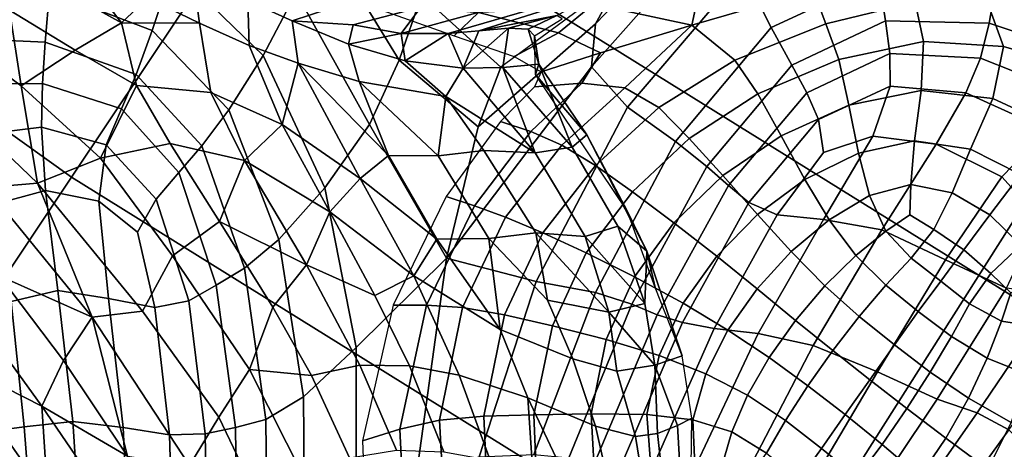
# Model space of a CAD drawing. Units: inches. Extents: x -0.1 to 54.4, y 0 to 54.6.
# Drawn here: x 16.3 to 17.5, y 10.5 to 11 of the extents above; entities that cross this region are included whole.
import ezdxf

# ---------------------------------------------------------------- set-up
doc = ezdxf.new("R2010")
doc.units = ezdxf.units.IN
doc.header["$MEASUREMENT"] = 0

msp = doc.modelspace()

# ---------------------------------------------------------------- linework, layer by layer
for points in [[(13.6892, 9.9197, 1.3381), (14.7934, 9.0632, 1.3381), (17.1912, 12.3634, 1.3381), (16.2895, 13.0629, 1.3381)], [(14.7934, 9.0632, 1.3381), (15.9492, 8.2777, 1.3381), (18.135, 11.722, 1.3381), (17.1912, 12.3634, 1.3381)], [(15.2921, 11.5665, 1.526), (16.357, 10.8034, 1.526), (16.6283, 11.2094, 1.6233), (15.5893, 11.9539, 1.6233)], [(15.9492, 8.2777, 1.3381), (17.152, 7.5664, 1.3381), (19.1172, 11.1411, 1.3381), (18.135, 11.722, 1.3381)], [(16.6283, 11.2094, 1.6233), (17.7136, 10.5345, 1.8452), (18.0175, 11.0608, 1.9584), (16.9659, 11.7147, 1.7935)], [(15.0312, 11.2265, 1.4958), (16.1189, 10.4471, 1.465), (16.357, 10.8034, 1.526), (15.2921, 11.5665, 1.526)], [(16.357, 10.8034, 1.526), (17.4695, 10.1116, 1.7426), (17.7136, 10.5345, 1.8452), (16.6283, 11.2094, 1.6233)], [(17.0328, 11.0471, 1.577), (17.003, 10.9925, 2.1405), (17.1782, 11.1742, 2.1631), (17.2104, 11.2108, 1.5851)], [(16.6627, 11.108, 2.1154), (16.7609, 10.9478, 2.1128), (16.7886, 11.0277, 1.5288), (16.6851, 11.1844, 1.4829)], [(17.003, 10.9925, 2.1405), (16.998, 10.9395, 2.6663), (17.1638, 11.1266, 2.7027), (17.1782, 11.1742, 2.1631)], [(16.6341, 11.0311, 2.6283), (16.504, 11.1446, 2.6356), (16.4818, 11.0614, 2.8988), (16.5934, 10.9534, 2.8918)], [(17.152, 7.5664, 1.3381), (18.3971, 6.932, 1.3381), (20.134, 10.6231, 1.3381), (19.1172, 11.1411, 1.3381)], [(16.4818, 11.0614, 2.8988), (16.3369, 11.1219, 2.9036), (16.3298, 11.0327, 3.0036), (16.4566, 10.9841, 3.0028)], [(17.1638, 11.1266, 2.7027), (16.998, 10.9395, 2.6663), (17.0426, 10.8898, 2.9229), (17.185, 11.057, 2.9594)], [(17.3429, 11.1304, 2.9737), (17.185, 11.057, 2.9594), (17.2194, 10.9879, 3.0464), (17.3523, 11.0497, 3.0596)], [(16.6341, 11.0311, 2.6283), (16.7242, 10.8684, 2.6218), (16.7609, 10.9478, 2.1128), (16.6627, 11.108, 2.1154)], [(16.3422, 11.0927, 2.5979), (16.31, 11.054, 2.6427), (16.4186, 10.9936, 2.6452)], [(16.4512, 11.0246, 2.5936), (16.3422, 11.0927, 2.5979), (16.4186, 10.9936, 2.6452)], [(16.4512, 11.0246, 2.5936), (16.5146, 10.9932, 2.575), (16.5063, 11.0557, 2.6177), (16.4596, 11.091, 2.6513)], [(17.1375, 11.0638, 2.5489), (17.1217, 10.9908, 2.48), (17.2715, 11.0344, 2.5235), (17.262, 11.0848, 2.5395)], [(16.5934, 10.9534, 2.8918), (16.4818, 11.0614, 2.8988), (16.4566, 10.9841, 3.0028), (16.551, 10.8865, 2.9976)], [(17.0003, 11.0168, 2.4273), (17.1217, 10.9908, 2.48), (17.1375, 11.0638, 2.5489), (17.0193, 11.0647, 2.55)], [(17.2868, 10.9925, 2.5386), (17.3969, 11.0191, 2.541), (17.3819, 11.0653, 2.5227), (17.2715, 11.0344, 2.5235)], [(16.2807, 11.0095, 2.6796), (16.3613, 10.9599, 2.6958), (16.4186, 10.9936, 2.6452), (16.31, 11.054, 2.6427)], [(16.5742, 11.0208, 2.5662), (16.5063, 11.0557, 2.6177), (16.5146, 10.9932, 2.575), (16.5759, 10.9658, 2.5431)], [(16.5742, 11.0208, 2.5662), (16.629, 10.9964, 2.5089), (16.6969, 11.0185, 2.5926), (16.6358, 11.0474, 2.6681)], [(16.7151, 11.018, 1.7461), (16.8287, 10.9779, 1.774), (16.8586, 11.0066, 2.1287), (16.7396, 11.0461, 2.1297)], [(16.8863, 10.9392, 1.5625), (16.8583, 10.8657, 2.1187), (17.003, 10.9925, 2.1405), (17.0328, 11.0471, 1.577)], [(17.185, 11.057, 2.9594), (17.0426, 10.8898, 2.9229), (17.1017, 10.8476, 3.0151), (17.2194, 10.9879, 3.0464)], [(17.3605, 10.9962, 3.0885), (17.3523, 11.0497, 3.0596), (17.2194, 10.9879, 3.0464), (17.2448, 10.9417, 3.077)], [(17.4884, 10.9933, 3.0943), (17.498, 11.0503, 3.0655), (17.3523, 11.0497, 3.0596), (17.3605, 10.9962, 3.0885)], [(17.6296, 10.9463, 3.1065), (17.6546, 11.0073, 3.0749), (17.498, 11.0503, 3.0655), (17.4884, 10.9933, 3.0943)], [(16.3246, 10.97, 3.04), (16.3298, 11.0327, 3.0036), (16.1707, 11.0458, 3.0081), (16.1788, 10.9764, 3.0436)], [(16.8586, 11.0066, 2.1287), (16.9575, 10.9813, 2.1294), (17.0003, 11.0168, 2.4273), (16.8851, 11.0404, 2.4262)], [(17.1747, 10.9478, 2.5435), (17.2868, 10.9925, 2.5386), (17.2715, 11.0344, 2.5235), (17.1217, 10.9908, 2.48)], [(16.4367, 10.9302, 3.0413), (16.4566, 10.9841, 3.0028), (16.3298, 11.0327, 3.0036), (16.3246, 10.97, 3.04)], [(16.4512, 11.0246, 2.5936), (16.4186, 10.9936, 2.6452), (16.5146, 10.9932, 2.575)], [(16.5934, 10.9534, 2.8918), (16.6692, 10.7902, 2.8793), (16.7242, 10.8684, 2.6218), (16.6341, 11.0311, 2.6283)], [(16.7609, 10.9478, 2.1128), (16.8583, 10.8657, 2.1187), (16.8863, 10.9392, 1.5625), (16.7886, 11.0277, 1.5288)], [(17.0041, 11.03, 2.1614), (16.9222, 11.0097, 2.294), (16.8213, 10.9804, 2.2438), (16.8591, 10.984, 2.1229)], [(17.0041, 11.03, 2.1614), (16.8591, 10.984, 2.1229), (16.9551, 11.0026, 1.8773)], [(17.4075, 10.9709, 2.5632), (17.5058, 10.9647, 2.5866), (17.4846, 11.0236, 2.5636), (17.3969, 11.0191, 2.541)], [(17.5058, 10.9647, 2.5866), (17.625, 10.93, 2.6194), (17.5437, 11.0192, 2.5889), (17.4846, 11.0236, 2.5636)], [(16.629, 10.9964, 2.5089), (16.5742, 11.0208, 2.5662), (16.5759, 10.9658, 2.5431), (16.6363, 10.9439, 2.4973)], [(16.7041, 10.9912, 2.4723), (16.7878, 11.013, 2.5524), (16.6969, 11.0185, 2.5926), (16.629, 10.9964, 2.5089)], [(16.7632, 10.9807, 2.3732), (16.7878, 11.013, 2.5524), (16.7041, 10.9912, 2.4723)], [(16.7878, 11.013, 2.5524), (16.7632, 10.9807, 2.3732), (16.8565, 11.006, 2.4376)], [(16.7632, 10.9807, 2.3732), (16.8213, 10.9804, 2.2438), (16.9222, 11.0097, 2.294), (16.8565, 11.006, 2.4376)], [(16.9575, 10.9813, 2.1294), (17.009, 10.9567, 2.1297), (17.1217, 10.9908, 2.48), (17.0003, 11.0168, 2.4273)], [(17.303, 10.9486, 2.5594), (17.4075, 10.9709, 2.5632), (17.3969, 11.0191, 2.541), (17.2868, 10.9925, 2.5386)], [(16.2807, 11.0095, 2.6796), (16.1932, 10.9908, 2.6628), (16.2947, 10.9162, 2.7075)], [(16.3613, 10.9599, 2.6958), (16.2807, 11.0095, 2.6796), (16.2947, 10.9162, 2.7075)], [(16.8287, 10.9779, 1.774), (16.9026, 10.9521, 1.7913), (16.9575, 10.9813, 2.1294), (16.8586, 11.0066, 2.1287)], [(16.8591, 10.984, 2.1229), (16.8957, 10.9873, 1.961), (16.9551, 11.0026, 1.8773)], [(16.8957, 10.9873, 1.961), (16.92, 10.986, 1.832), (16.9551, 11.0026, 1.8773)], [(16.92, 10.986, 1.832), (16.9279, 10.9778, 1.7295), (16.9618, 10.9988, 1.7324), (16.9551, 11.0026, 1.8773)], [(16.1313, 10.9721, 2.6041), (16.3151, 10.7961, 2.6875), (16.2947, 10.9162, 2.7075), (16.1932, 10.9908, 2.6628)], [(16.4186, 10.9936, 2.6452), (16.3613, 10.9599, 2.6958), (16.4371, 10.9165, 2.6982)], [(16.4371, 10.9165, 2.6982), (16.5288, 10.9078, 2.6515), (16.5146, 10.9932, 2.575), (16.4186, 10.9936, 2.6452)], [(16.6168, 10.8682, 2.6136), (16.5759, 10.9658, 2.5431), (16.5146, 10.9932, 2.575), (16.5288, 10.9078, 2.6515)], [(16.6984, 10.9673, 2.416), (16.629, 10.9964, 2.5089), (16.6363, 10.9439, 2.4973), (16.7118, 10.9215, 2.415)], [(16.629, 10.9964, 2.5089), (16.6984, 10.9673, 2.416), (16.7041, 10.9912, 2.4723)], [(16.7632, 10.9807, 2.3732), (16.7041, 10.9912, 2.4723), (16.6984, 10.9673, 2.416)], [(16.8583, 10.8657, 2.1187), (16.8192, 10.7034, 2.7017), (16.998, 10.9395, 2.6663), (17.003, 10.9925, 2.1405)], [(16.8957, 10.9873, 1.961), (16.8591, 10.984, 2.1229), (16.8399, 10.9378, 2.1124)], [(16.8957, 10.9873, 1.961), (16.8399, 10.9378, 2.1124), (16.8888, 10.9385, 1.9455)], [(16.92, 10.986, 1.832), (16.8957, 10.9873, 1.961), (16.8888, 10.9385, 1.9455), (16.9332, 10.9427, 1.7592)], [(16.9279, 10.9778, 1.7295), (16.92, 10.986, 1.832), (16.9332, 10.9427, 1.7592)], [(17.1217, 10.9908, 2.48), (17.009, 10.9567, 2.1297), (16.9862, 10.9192, 2.1278), (17.0392, 10.9138, 2.4235)], [(17.0809, 10.8892, 2.5428), (17.1747, 10.9478, 2.5435), (17.1217, 10.9908, 2.48), (17.0392, 10.9138, 2.4235)], [(17.2194, 10.9879, 3.0464), (17.1017, 10.8476, 3.0151), (17.14, 10.8168, 3.0474), (17.2448, 10.9417, 3.077)], [(17.2032, 10.906, 2.5634), (17.303, 10.9486, 2.5594), (17.2868, 10.9925, 2.5386), (17.1747, 10.9478, 2.5435)], [(17.3658, 10.9561, 3.0795), (17.3605, 10.9962, 3.0885), (17.2448, 10.9417, 3.077), (17.2635, 10.9075, 3.0733)], [(17.4776, 10.95, 3.082), (17.4884, 10.9933, 3.0943), (17.3605, 10.9962, 3.0885), (17.3658, 10.9561, 3.0795)], [(17.6023, 10.9008, 3.0986), (17.6296, 10.9463, 3.1065), (17.4884, 10.9933, 3.0943), (17.4776, 10.95, 3.082)], [(16.3213, 10.9191, 3.0314), (16.3246, 10.97, 3.04), (16.1788, 10.9764, 3.0436), (16.1942, 10.9177, 3.0374)], [(16.5177, 10.8422, 3.0371), (16.551, 10.8865, 2.9976), (16.4566, 10.9841, 3.0028), (16.4367, 10.9302, 3.0413)], [(16.7632, 10.9807, 2.3732), (16.6984, 10.9673, 2.416), (16.7684, 10.947, 2.2892)], [(16.7684, 10.947, 2.2892), (16.8213, 10.9804, 2.2438), (16.7632, 10.9807, 2.3732)], [(16.7684, 10.947, 2.2892), (16.8399, 10.9378, 2.1124), (16.8213, 10.9804, 2.2438)], [(16.8591, 10.984, 2.1229), (16.8213, 10.9804, 2.2438), (16.8399, 10.9378, 2.1124)], [(16.9026, 10.9521, 1.7913), (16.9359, 10.9335, 1.8), (17.009, 10.9567, 2.1297), (16.9575, 10.9813, 2.1294)], [(16.9288, 10.9302, 1.7361), (16.9279, 10.9778, 1.7295), (16.9332, 10.9427, 1.7592)], [(16.2519, 10.7905, 2.6237), (16.3151, 10.7961, 2.6875), (16.1313, 10.9721, 2.6041)], [(16.4188, 10.8875, 3.0362), (16.4367, 10.9302, 3.0413), (16.3246, 10.97, 3.04), (16.3213, 10.9191, 3.0314)], [(16.6363, 10.9439, 2.4973), (16.5759, 10.9658, 2.5431), (16.6168, 10.8682, 2.6136)], [(16.7118, 10.9215, 2.415), (16.8183, 10.9029, 2.2336), (16.7684, 10.947, 2.2892), (16.6984, 10.9673, 2.416)], [(17.4075, 10.9709, 2.5632), (17.303, 10.9486, 2.5594), (17.3154, 10.8924, 2.5605), (17.4045, 10.9105, 2.562)], [(17.5058, 10.9647, 2.5866), (17.4075, 10.9709, 2.5632), (17.4045, 10.9105, 2.562), (17.4928, 10.9005, 2.5768)], [(17.625, 10.93, 2.6194), (17.5058, 10.9647, 2.5866), (17.4928, 10.9005, 2.5768), (17.5715, 10.864, 2.588)], [(16.2947, 10.9162, 2.7075), (16.3929, 10.8268, 2.7391), (16.4371, 10.9165, 2.6982), (16.3613, 10.9599, 2.6958)], [(16.551, 10.8865, 2.9976), (16.6124, 10.7266, 2.9796), (16.6692, 10.7902, 2.8793), (16.5934, 10.9534, 2.8918)], [(17.009, 10.9567, 2.1297), (16.9359, 10.9335, 1.8), (16.9276, 10.915, 1.8008), (16.9862, 10.9192, 2.1278)], [(17.2777, 10.8744, 3.0575), (17.3662, 10.9156, 3.0516), (17.3658, 10.9561, 3.0795), (17.2635, 10.9075, 3.0733)], [(17.3662, 10.9156, 3.0516), (17.4596, 10.9074, 3.0466), (17.4776, 10.95, 3.082), (17.3658, 10.9561, 3.0795)], [(17.5602, 10.8618, 3.0732), (17.6023, 10.9008, 3.0986), (17.4776, 10.95, 3.082), (17.4596, 10.9074, 3.0466)], [(16.6363, 10.9439, 2.4973), (16.6168, 10.8682, 2.6136), (16.7129, 10.802, 2.5723)], [(16.7476, 10.8302, 2.4866), (16.7118, 10.9215, 2.415), (16.6363, 10.9439, 2.4973)], [(16.7476, 10.8302, 2.4866), (16.6363, 10.9439, 2.4973), (16.7129, 10.802, 2.5723)], [(16.7242, 10.8684, 2.6218), (16.8192, 10.7034, 2.7017), (16.8583, 10.8657, 2.1187), (16.7609, 10.9478, 2.1128)], [(16.8399, 10.9378, 2.1124), (16.7684, 10.947, 2.2892), (16.8183, 10.9029, 2.2336)], [(16.8399, 10.9378, 2.1124), (16.8183, 10.9029, 2.2336), (16.9286, 10.8333, 2.0704)], [(16.998, 10.9395, 2.6663), (16.8192, 10.7034, 2.7017), (16.9296, 10.6749, 2.8735), (17.0426, 10.8898, 2.9229)], [(16.8888, 10.9385, 1.9455), (16.8399, 10.9378, 2.1124), (16.9286, 10.8333, 2.0704)], [(16.9741, 10.8406, 1.9097), (16.9332, 10.9427, 1.7592), (16.8888, 10.9385, 1.9455)], [(16.9286, 10.8333, 2.0704), (16.9741, 10.8406, 1.9097), (16.8888, 10.9385, 1.9455)], [(16.9332, 10.9427, 1.7592), (16.9923, 10.8555, 1.7708), (16.9288, 10.9302, 1.7361)], [(16.9332, 10.9427, 1.7592), (16.9741, 10.8406, 1.9097), (16.9923, 10.8555, 1.7708)], [(17.1186, 10.8512, 2.564), (17.2032, 10.906, 2.5634), (17.1747, 10.9478, 2.5435), (17.0809, 10.8892, 2.5428)], [(17.2448, 10.9417, 3.077), (17.14, 10.8168, 3.0474), (17.167, 10.793, 3.0451), (17.2635, 10.9075, 3.0733)], [(17.303, 10.9486, 2.5594), (17.2032, 10.906, 2.5634), (17.2319, 10.8546, 2.5643), (17.3154, 10.8924, 2.5605)], [(16.4892, 10.8092, 3.0364), (16.5177, 10.8422, 3.0371), (16.4367, 10.9302, 3.0413), (16.4188, 10.8875, 3.0362)], [(16.9923, 10.8555, 1.7708), (17.0421, 10.7619, 1.7807), (16.9288, 10.9302, 1.7361)], [(16.2257, 10.8536, 3.0109), (16.3199, 10.8652, 2.9964), (16.3213, 10.9191, 3.0314), (16.1942, 10.9177, 3.0374)], [(16.3151, 10.7961, 2.6875), (16.3929, 10.8268, 2.7391), (16.2947, 10.9162, 2.7075)], [(16.3997, 10.8435, 3.0091), (16.4188, 10.8875, 3.0362), (16.3213, 10.9191, 3.0314), (16.3199, 10.8652, 2.9964)], [(16.3929, 10.8268, 2.7391), (16.4784, 10.845, 2.7279), (16.4371, 10.9165, 2.6982)], [(16.5288, 10.9078, 2.6515), (16.4371, 10.9165, 2.6982), (16.4784, 10.845, 2.7279), (16.5704, 10.8242, 2.6949)], [(16.809, 10.8299, 2.3784), (16.8183, 10.9029, 2.2336), (16.7118, 10.9215, 2.415)], [(16.809, 10.8299, 2.3784), (16.7118, 10.9215, 2.415), (16.7476, 10.8302, 2.4866)], [(16.9862, 10.9192, 2.1278), (16.9276, 10.915, 1.8008), (16.8859, 10.8719, 1.7976), (16.9231, 10.8596, 2.126)], [(17.0392, 10.9138, 2.4235), (16.9862, 10.9192, 2.1278), (16.9231, 10.8596, 2.126), (16.9616, 10.8429, 2.4209)], [(17.0028, 10.8179, 2.5412), (17.0809, 10.8892, 2.5428), (17.0392, 10.9138, 2.4235), (16.9616, 10.8429, 2.4209)], [(17.2839, 10.8337, 3.0299), (17.3447, 10.8542, 3.0144), (17.3662, 10.9156, 3.0516), (17.2777, 10.8744, 3.0575)], [(17.3447, 10.8542, 3.0144), (17.4229, 10.8441, 3.003), (17.4596, 10.9074, 3.0466), (17.3662, 10.9156, 3.0516)], [(16.6168, 10.8682, 2.6136), (16.5288, 10.9078, 2.6515), (16.5704, 10.8242, 2.6949)], [(16.809, 10.8299, 2.3784), (16.8654, 10.8364, 2.242), (16.8183, 10.9029, 2.2336)], [(16.8183, 10.9029, 2.2336), (16.8654, 10.8364, 2.242), (16.9286, 10.8333, 2.0704)], [(17.2032, 10.906, 2.5634), (17.1186, 10.8512, 2.564), (17.16, 10.8056, 2.5655), (17.2319, 10.8546, 2.5643)], [(17.2635, 10.9075, 3.0733), (17.167, 10.793, 3.0451), (17.1919, 10.772, 3.0333), (17.2777, 10.8744, 3.0575)], [(17.4045, 10.9105, 2.562), (17.3154, 10.8924, 2.5605), (17.327, 10.8332, 2.553), (17.3964, 10.8482, 2.5514)], [(17.4928, 10.9005, 2.5768), (17.4045, 10.9105, 2.562), (17.3964, 10.8482, 2.5514), (17.4653, 10.8381, 2.556)], [(17.5039, 10.8039, 3.0401), (17.5602, 10.8618, 3.0732), (17.4596, 10.9074, 3.0466), (17.4229, 10.8441, 3.003)], [(17.5715, 10.864, 2.588), (17.4928, 10.9005, 2.5768), (17.4653, 10.8381, 2.556), (17.5269, 10.8066, 2.5602)], [(17.0426, 10.8898, 2.9229), (16.9296, 10.6749, 2.8735), (17.0029, 10.6612, 2.97), (17.1017, 10.8476, 3.0151)], [(17.0484, 10.7855, 2.5638), (17.1186, 10.8512, 2.564), (17.0809, 10.8892, 2.5428), (17.0028, 10.8179, 2.5412)], [(17.3154, 10.8924, 2.5605), (17.2319, 10.8546, 2.5643), (17.2611, 10.8005, 2.5566), (17.327, 10.8332, 2.553)], [(16.4615, 10.7762, 3.0212), (16.4892, 10.8092, 3.0364), (16.4188, 10.8875, 3.0362), (16.3997, 10.8435, 3.0091)], [(16.5701, 10.6911, 3.0168), (16.6124, 10.7266, 2.9796), (16.551, 10.8865, 2.9976), (16.5177, 10.8422, 3.0371)], [(16.2597, 10.7692, 2.9755), (16.3247, 10.7872, 2.9521), (16.3199, 10.8652, 2.9964), (16.2257, 10.8536, 3.0109)], [(16.3907, 10.7738, 2.9725), (16.3997, 10.8435, 3.0091), (16.3199, 10.8652, 2.9964), (16.3247, 10.7872, 2.9521)], [(16.6755, 10.7609, 2.6553), (16.6168, 10.8682, 2.6136), (16.5704, 10.8242, 2.6949)], [(16.6168, 10.8682, 2.6136), (16.6755, 10.7609, 2.6553), (16.7129, 10.802, 2.5723)], [(16.6692, 10.7902, 2.8793), (16.7079, 10.5936, 2.8552), (16.8192, 10.7034, 2.7017), (16.7242, 10.8684, 2.6218)], [(16.8859, 10.8719, 1.7976), (16.819, 10.7796, 1.7931), (16.8536, 10.7682, 2.1268), (16.9231, 10.8596, 2.126)], [(17.2777, 10.8744, 3.0575), (17.1919, 10.772, 3.0333), (17.2269, 10.757, 3.0111), (17.2839, 10.8337, 3.0299)], [(16.9231, 10.8596, 2.126), (16.8536, 10.7682, 2.1268), (16.8921, 10.7542, 2.4225), (16.9616, 10.8429, 2.4209)], [(16.9741, 10.8406, 1.9097), (17.0305, 10.7429, 1.923), (17.0661, 10.712, 1.8226), (16.9923, 10.8555, 1.7708)], [(17.0661, 10.712, 1.8226), (17.0421, 10.7619, 1.7807), (16.9923, 10.8555, 1.7708)], [(17.2319, 10.8546, 2.5643), (17.16, 10.8056, 2.5655), (17.2026, 10.7574, 2.5579), (17.2611, 10.8005, 2.5566)], [(17.2269, 10.757, 3.0111), (17.2842, 10.7514, 2.9775), (17.3447, 10.8542, 3.0144), (17.2839, 10.8337, 3.0299)], [(17.2842, 10.7514, 2.9775), (17.3559, 10.7385, 2.9659), (17.4229, 10.8441, 3.003), (17.3447, 10.8542, 3.0144)], [(17.5498, 10.7528, 3.0714), (17.6153, 10.7788, 3.0986), (17.5602, 10.8618, 3.0732), (17.5039, 10.8039, 3.0401)], [(16.4382, 10.7358, 2.9933), (16.4615, 10.7762, 3.0212), (16.3997, 10.8435, 3.0091), (16.3907, 10.7738, 2.9725)], [(16.3929, 10.8268, 2.7391), (16.4815, 10.7064, 2.7652), (16.5394, 10.7486, 2.7543), (16.4784, 10.845, 2.7279)], [(16.5704, 10.8242, 2.6949), (16.4784, 10.845, 2.7279), (16.5394, 10.7486, 2.7543)], [(16.5355, 10.6703, 3.0166), (16.5701, 10.6911, 3.0168), (16.5177, 10.8422, 3.0371), (16.4892, 10.8092, 3.0364)], [(16.8921, 10.7542, 2.4225), (16.9382, 10.7348, 2.5432), (17.0028, 10.8179, 2.5412), (16.9616, 10.8429, 2.4209)], [(17.0305, 10.7429, 1.923), (16.9741, 10.8406, 1.9097), (16.9286, 10.8333, 2.0704), (16.9904, 10.7301, 2.0885)], [(17.1017, 10.8476, 3.0151), (17.0029, 10.6612, 2.97), (17.0479, 10.6467, 3.0035), (17.14, 10.8168, 3.0474)], [(17.1186, 10.8512, 2.564), (17.0484, 10.7855, 2.5638), (17.0997, 10.7471, 2.5658), (17.16, 10.8056, 2.5655)], [(17.3964, 10.8482, 2.5514), (17.327, 10.8332, 2.553), (17.3407, 10.7807, 2.5478), (17.3918, 10.7942, 2.5455)], [(17.3559, 10.7385, 2.9659), (17.4343, 10.7017, 3.0094), (17.5039, 10.8039, 3.0401), (17.4229, 10.8441, 3.003)], [(17.4653, 10.8381, 2.556), (17.3964, 10.8482, 2.5514), (17.3918, 10.7942, 2.5455), (17.4427, 10.7841, 2.546)], [(16.8072, 10.7268, 2.5128), (16.7476, 10.8302, 2.4866), (16.7129, 10.802, 2.5723)], [(16.8714, 10.728, 2.3956), (16.809, 10.8299, 2.3784), (16.7476, 10.8302, 2.4866), (16.8072, 10.7268, 2.5128)], [(16.8654, 10.8364, 2.242), (16.809, 10.8299, 2.3784), (16.8714, 10.728, 2.3956), (16.9293, 10.7349, 2.2508)], [(16.9286, 10.8333, 2.0704), (16.8654, 10.8364, 2.242), (16.9293, 10.7349, 2.2508), (16.9904, 10.7301, 2.0885)], [(17.327, 10.8332, 2.553), (17.2611, 10.8005, 2.5566), (17.291, 10.7508, 2.5506), (17.3407, 10.7807, 2.5478)], [(17.5269, 10.8066, 2.5602), (17.4653, 10.8381, 2.556), (17.4427, 10.7841, 2.546), (17.4892, 10.757, 2.5471)], [(16.3151, 10.7961, 2.6875), (16.4443, 10.6384, 2.7252), (16.4815, 10.7064, 2.7652), (16.3929, 10.8268, 2.7391)], [(16.5394, 10.7486, 2.7543), (16.6466, 10.6953, 2.7236), (16.5704, 10.8242, 2.6949)], [(16.6755, 10.7609, 2.6553), (16.5704, 10.8242, 2.6949), (16.6466, 10.6953, 2.7236)], [(16.9382, 10.7348, 2.5432), (16.9913, 10.7102, 2.5658), (17.0484, 10.7855, 2.5638), (17.0028, 10.8179, 2.5412)], [(17.14, 10.8168, 3.0474), (17.0479, 10.6467, 3.0035), (17.079, 10.6337, 3.0009), (17.167, 10.793, 3.0451)], [(16.1189, 10.4471, 1.465), (17.2552, 9.7404, 1.6182), (17.4695, 10.1116, 1.7426), (16.357, 10.8034, 1.526)], [(16.5014, 10.6511, 3.0047), (16.5355, 10.6703, 3.0166), (16.4892, 10.8092, 3.0364), (16.4615, 10.7762, 3.0212)], [(17.16, 10.8056, 2.5655), (17.0997, 10.7471, 2.5658), (17.1524, 10.706, 2.5583), (17.2026, 10.7574, 2.5579)], [(17.4343, 10.7017, 3.0094), (17.5095, 10.6665, 3.0652), (17.5498, 10.7528, 3.0714), (17.5039, 10.8039, 3.0401)], [(17.5745, 10.7573, 2.5573), (17.5269, 10.8066, 2.5602), (17.4892, 10.757, 2.5471), (17.5273, 10.7196, 2.5466)], [(16.2519, 10.7905, 2.6237), (16.3823, 10.6307, 2.6688), (16.3151, 10.7961, 2.6875)], [(16.3823, 10.6307, 2.6688), (16.4443, 10.6384, 2.7252), (16.3151, 10.7961, 2.6875)], [(16.7788, 10.6817, 2.5965), (16.7129, 10.802, 2.5723), (16.6755, 10.7609, 2.6553)], [(16.8072, 10.7268, 2.5128), (16.7129, 10.802, 2.5723), (16.7788, 10.6817, 2.5965)], [(17.167, 10.793, 3.0451), (17.079, 10.6337, 3.0009), (17.1102, 10.6241, 2.9891), (17.1919, 10.772, 3.0333)], [(17.2611, 10.8005, 2.5566), (17.2026, 10.7574, 2.5579), (17.2443, 10.7116, 2.552), (17.291, 10.7508, 2.5506)], [(17.3918, 10.7942, 2.5455), (17.3407, 10.7807, 2.5478), (17.361, 10.7368, 2.5445), (17.3906, 10.7569, 2.5439)], [(17.4427, 10.7841, 2.546), (17.3918, 10.7942, 2.5455), (17.3906, 10.7569, 2.5439), (17.42, 10.7391, 2.5429)], [(16.2679, 10.6817, 2.6353), (16.3823, 10.6307, 2.6688), (16.2519, 10.7905, 2.6237)], [(16.2597, 10.7692, 2.9755), (16.2825, 10.6501, 2.9427), (16.3402, 10.6638, 2.9153), (16.3247, 10.7872, 2.9521)], [(16.3907, 10.7738, 2.9725), (16.3247, 10.7872, 2.9521), (16.3402, 10.6638, 2.9153), (16.4027, 10.654, 2.9385)], [(16.6124, 10.7266, 2.9796), (16.6429, 10.5327, 2.9485), (16.7079, 10.5936, 2.8552), (16.6692, 10.7902, 2.8793)], [(16.819, 10.7796, 1.7931), (16.7534, 10.6458, 1.7886), (16.7944, 10.6458, 2.1284), (16.8536, 10.7682, 2.1268)], [(17.0484, 10.7855, 2.5638), (16.9913, 10.7102, 2.5658), (17.0509, 10.6807, 2.5672), (17.0997, 10.7471, 2.5658)], [(17.3407, 10.7807, 2.5478), (17.291, 10.7508, 2.5506), (17.3237, 10.7068, 2.5465), (17.361, 10.7368, 2.5445)], [(17.4892, 10.757, 2.5471), (17.4427, 10.7841, 2.546), (17.42, 10.7391, 2.5429), (17.4569, 10.7138, 2.543)], [(16.4382, 10.7358, 2.9933), (16.3907, 10.7738, 2.9725), (16.4027, 10.654, 2.9385), (16.4598, 10.6426, 2.9793)], [(16.4598, 10.6426, 2.9793), (16.5014, 10.6511, 3.0047), (16.4615, 10.7762, 3.0212), (16.4382, 10.7358, 2.9933)], [(16.8536, 10.7682, 2.1268), (16.7944, 10.6458, 2.1284), (16.839, 10.6428, 2.4251), (16.8921, 10.7542, 2.4225)], [(17.1919, 10.772, 3.0333), (17.1102, 10.6241, 2.9891), (17.1491, 10.6168, 2.9673), (17.2269, 10.757, 3.0111)], [(16.6755, 10.7609, 2.6553), (16.6466, 10.6953, 2.7236), (16.7311, 10.6576, 2.6677)], [(16.6755, 10.7609, 2.6553), (16.7311, 10.6576, 2.6677), (16.7788, 10.6817, 2.5965)], [(17.0661, 10.712, 1.8226), (17.0765, 10.6672, 1.7969), (17.0421, 10.7619, 1.7807)], [(17.1491, 10.6168, 2.9673), (17.2034, 10.6107, 2.9349), (17.2842, 10.7514, 2.9775), (17.2269, 10.757, 3.0111)], [(17.2026, 10.7574, 2.5579), (17.1524, 10.706, 2.5583), (17.2021, 10.6656, 2.5526), (17.2443, 10.7116, 2.552)], [(17.3906, 10.7569, 2.5439), (17.361, 10.7368, 2.5445), (17.3921, 10.7035, 2.5428), (17.42, 10.7391, 2.5429)], [(17.5273, 10.7196, 2.5466), (17.4892, 10.757, 2.5471), (17.4569, 10.7138, 2.543), (17.4903, 10.6845, 2.543)], [(16.4815, 10.7064, 2.7652), (16.5764, 10.5662, 2.7755), (16.6051, 10.643, 2.7655), (16.5394, 10.7486, 2.7543)], [(16.6051, 10.643, 2.7655), (16.6466, 10.6953, 2.7236), (16.5394, 10.7486, 2.7543)], [(16.839, 10.6428, 2.4251), (16.8909, 10.6338, 2.5459), (16.9382, 10.7348, 2.5432), (16.8921, 10.7542, 2.4225)], [(16.9904, 10.7301, 2.0885), (17.0636, 10.6477, 1.9677), (17.0305, 10.7429, 1.923)], [(17.0636, 10.6477, 1.9677), (17.0661, 10.712, 1.8226), (17.0305, 10.7429, 1.923)], [(17.0997, 10.7471, 2.5658), (17.0509, 10.6807, 2.5672), (17.1111, 10.6482, 2.5591), (17.1524, 10.706, 2.5583)], [(17.2034, 10.6107, 2.9349), (17.2711, 10.596, 2.9248), (17.3559, 10.7385, 2.9659), (17.2842, 10.7514, 2.9775)], [(17.291, 10.7508, 2.5506), (17.2443, 10.7116, 2.552), (17.2858, 10.6693, 2.5477), (17.3237, 10.7068, 2.5465)], [(16.9438, 10.6518, 2.3228), (16.9293, 10.7349, 2.2508), (16.8714, 10.728, 2.3956)], [(16.8909, 10.6338, 2.5459), (16.95, 10.6202, 2.5681), (16.9913, 10.7102, 2.5658), (16.9382, 10.7348, 2.5432)], [(17.0192, 10.637, 2.1401), (16.9904, 10.7301, 2.0885), (16.9293, 10.7349, 2.2508)], [(17.0192, 10.637, 2.1401), (16.9293, 10.7349, 2.2508), (16.9438, 10.6518, 2.3228)], [(17.2711, 10.596, 2.9248), (17.3506, 10.5634, 2.97), (17.4343, 10.7017, 3.0094), (17.3559, 10.7385, 2.9659)], [(17.361, 10.7368, 2.5445), (17.3237, 10.7068, 2.5465), (17.3609, 10.6701, 2.5442), (17.3921, 10.7035, 2.5428)], [(17.42, 10.7391, 2.5429), (17.3921, 10.7035, 2.5428), (17.4285, 10.6754, 2.5423), (17.4569, 10.7138, 2.543)], [(16.5964, 10.5048, 2.9823), (16.6429, 10.5327, 2.9485), (16.6124, 10.7266, 2.9796), (16.5701, 10.6911, 3.0168)], [(16.8072, 10.7268, 2.5128), (16.7788, 10.6817, 2.5965), (16.8853, 10.6158, 2.4801)], [(16.8072, 10.7268, 2.5128), (16.8853, 10.6158, 2.4801), (16.8714, 10.728, 2.3956)], [(16.9749, 10.5794, 2.3196), (16.9438, 10.6518, 2.3228), (16.8714, 10.728, 2.3956), (16.8853, 10.6158, 2.4801)], [(16.9904, 10.7301, 2.0885), (17.0192, 10.637, 2.1401), (17.0636, 10.6477, 1.9677)], [(17.55, 10.6731, 2.5461), (17.5273, 10.7196, 2.5466), (17.4903, 10.6845, 2.543), (17.5148, 10.6609, 2.5439)], [(16.4443, 10.6384, 2.7252), (16.5387, 10.5077, 2.7399), (16.5764, 10.5662, 2.7755), (16.4815, 10.7064, 2.7652)], [(16.9913, 10.7102, 2.5658), (16.95, 10.6202, 2.5681), (17.016, 10.6033, 2.5688), (17.0509, 10.6807, 2.5672)], [(17.0759, 10.5718, 2.0309), (17.1099, 10.583, 1.8097), (17.0661, 10.712, 1.8226), (17.0636, 10.6477, 1.9677)], [(17.1099, 10.583, 1.8097), (17.0765, 10.6672, 1.7969), (17.0661, 10.712, 1.8226)], [(17.2443, 10.7116, 2.552), (17.2021, 10.6656, 2.5526), (17.2495, 10.6266, 2.5486), (17.2858, 10.6693, 2.5477)], [(17.3609, 10.6701, 2.5442), (17.3237, 10.7068, 2.5465), (17.2858, 10.6693, 2.5477), (17.3282, 10.6315, 2.5454)], [(17.4569, 10.7138, 2.543), (17.4285, 10.6754, 2.5423), (17.4642, 10.6471, 2.5424), (17.4903, 10.6845, 2.543)], [(16.6466, 10.6953, 2.7236), (16.6051, 10.643, 2.7655), (16.6529, 10.5588, 2.7616), (16.7123, 10.5715, 2.7205)], [(16.7123, 10.5715, 2.7205), (16.7737, 10.5707, 2.6625), (16.7311, 10.6576, 2.6677), (16.6466, 10.6953, 2.7236)], [(16.7822, 10.4368, 2.7551), (16.8192, 10.7034, 2.7017), (16.7079, 10.5936, 2.8552), (16.7081, 10.3849, 2.8132)], [(16.8192, 10.7034, 2.7017), (16.7822, 10.4368, 2.7551), (16.8596, 10.4585, 2.8201), (16.9296, 10.6749, 2.8735)], [(17.1524, 10.706, 2.5583), (17.1111, 10.6482, 2.5591), (17.1662, 10.6149, 2.5533), (17.2021, 10.6656, 2.5526)], [(17.3506, 10.5634, 2.97), (17.424, 10.5298, 3.027), (17.5095, 10.6665, 3.0652), (17.4343, 10.7017, 3.0094)], [(17.3921, 10.7035, 2.5428), (17.3609, 10.6701, 2.5442), (17.4009, 10.6377, 2.5433), (17.4285, 10.6754, 2.5423)], [(16.5591, 10.4946, 2.9808), (16.5964, 10.5048, 2.9823), (16.5701, 10.6911, 3.0168), (16.5355, 10.6703, 3.0166)], [(17.4903, 10.6845, 2.543), (17.4642, 10.6471, 2.5424), (17.5036, 10.6258, 2.5436), (17.5148, 10.6609, 2.5439)], [(16.2304, 10.6454, 2.6492), (16.3202, 10.5212, 2.6554), (16.3472, 10.5772, 2.6515), (16.2679, 10.6817, 2.6353)], [(16.3823, 10.6307, 2.6688), (16.2679, 10.6817, 2.6353), (16.3472, 10.5772, 2.6515)], [(16.5218, 10.4869, 2.9681), (16.5591, 10.4946, 2.9808), (16.5355, 10.6703, 3.0166), (16.5014, 10.6511, 3.0047)], [(16.7737, 10.5707, 2.6625), (16.8348, 10.5594, 2.5926), (16.7788, 10.6817, 2.5965), (16.7311, 10.6576, 2.6677)], [(16.9194, 10.5312, 2.4736), (16.8853, 10.6158, 2.4801), (16.7788, 10.6817, 2.5965), (16.8348, 10.5594, 2.5926)], [(16.9296, 10.6749, 2.8735), (16.8596, 10.4585, 2.8201), (16.9268, 10.4614, 2.9155), (17.0029, 10.6612, 2.97)], [(17.0509, 10.6807, 2.5672), (17.016, 10.6033, 2.5688), (17.0815, 10.5834, 2.5603), (17.1111, 10.6482, 2.5591)], [(17.4009, 10.6377, 2.5433), (17.3609, 10.6701, 2.5442), (17.3282, 10.6315, 2.5454), (17.3715, 10.5966, 2.5445)], [(17.4285, 10.6754, 2.5423), (17.4009, 10.6377, 2.5433), (17.4417, 10.6069, 2.5434), (17.4642, 10.6471, 2.5424)], [(17.5507, 10.6186, 2.5467), (17.55, 10.6731, 2.5461), (17.5148, 10.6609, 2.5439), (17.5036, 10.6258, 2.5436)], [(16.2825, 10.6501, 2.9427), (16.2988, 10.4957, 2.9046), (16.3584, 10.5021, 2.8771), (16.3402, 10.6638, 2.9153)], [(16.4027, 10.654, 2.9385), (16.3402, 10.6638, 2.9153), (16.3584, 10.5021, 2.8771), (16.4207, 10.4947, 2.9006)], [(17.0479, 10.6467, 3.0035), (17.0029, 10.6612, 2.97), (16.9268, 10.4614, 2.9155), (16.9701, 10.4572, 2.9491)], [(17.2021, 10.6656, 2.5526), (17.1662, 10.6149, 2.5533), (17.2171, 10.5809, 2.5496), (17.2495, 10.6266, 2.5486)], [(17.3282, 10.6315, 2.5454), (17.2858, 10.6693, 2.5477), (17.2495, 10.6266, 2.5486), (17.2956, 10.5896, 2.5465)], [(17.424, 10.5298, 3.027), (17.4735, 10.5127, 3.0524), (17.5722, 10.6585, 3.0903), (17.5095, 10.6665, 3.0652)], [(17.4735, 10.5127, 3.0524), (17.5127, 10.492, 3.0566), (17.6216, 10.6416, 3.0947), (17.5722, 10.6585, 3.0903)], [(16.2209, 10.6406, 2.9863), (16.2374, 10.4874, 2.9484), (16.2988, 10.4957, 2.9046), (16.2825, 10.6501, 2.9427)], [(16.4598, 10.6426, 2.9793), (16.4027, 10.654, 2.9385), (16.4207, 10.4947, 2.9006), (16.4779, 10.4856, 2.942)], [(16.4779, 10.4856, 2.942), (16.5218, 10.4869, 2.9681), (16.5014, 10.6511, 3.0047), (16.4598, 10.6426, 2.9793)], [(16.7534, 10.6458, 1.7886), (16.7155, 10.4784, 1.7862), (16.7617, 10.4928, 2.1287), (16.7944, 10.6458, 2.1284)], [(16.7944, 10.6458, 2.1284), (16.7617, 10.4928, 2.1287), (16.8107, 10.504, 2.4256), (16.839, 10.6428, 2.4251)], [(17.0292, 10.5642, 2.1866), (17.0192, 10.637, 2.1401), (16.9438, 10.6518, 2.3228), (16.9749, 10.5794, 2.3196)], [(17.079, 10.6337, 3.0009), (17.0479, 10.6467, 3.0035), (16.9701, 10.4572, 2.9491), (17.0018, 10.4506, 2.9469)], [(17.0192, 10.637, 2.1401), (17.0759, 10.5718, 2.0309), (17.0636, 10.6477, 1.9677)], [(17.1111, 10.6482, 2.5591), (17.0815, 10.5834, 2.5603), (17.139, 10.5608, 2.5544), (17.1662, 10.6149, 2.5533)], [(17.4642, 10.6471, 2.5424), (17.4417, 10.6069, 2.5434), (17.486, 10.5801, 2.5449), (17.5036, 10.6258, 2.5436)], [(16.2093, 10.5775, 2.6348), (16.3202, 10.5212, 2.6554), (16.2304, 10.6454, 2.6492)], [(16.3823, 10.6307, 2.6688), (16.5023, 10.4478, 2.6891), (16.5387, 10.5077, 2.7399), (16.4443, 10.6384, 2.7252)], [(16.6529, 10.5588, 2.7616), (16.6051, 10.643, 2.7655), (16.5764, 10.5662, 2.7755)], [(16.839, 10.6428, 2.4251), (16.8107, 10.504, 2.4256), (16.8653, 10.5089, 2.5465), (16.8909, 10.6338, 2.5459)], [(16.8909, 10.6338, 2.5459), (16.8653, 10.5089, 2.5465), (16.927, 10.5105, 2.5688), (16.95, 10.6202, 2.5681)], [(17.1102, 10.6241, 2.9891), (17.079, 10.6337, 3.0009), (17.0018, 10.4506, 2.9469), (17.0339, 10.4464, 2.9349)], [(17.0292, 10.5642, 2.1866), (17.0759, 10.5718, 2.0309), (17.0192, 10.637, 2.1401)], [(17.4417, 10.6069, 2.5434), (17.4009, 10.6377, 2.5433), (17.3715, 10.5966, 2.5445), (17.4157, 10.5631, 2.5448)], [(16.3472, 10.5772, 2.6515), (16.426, 10.4595, 2.6601), (16.3823, 10.6307, 2.6688)], [(16.5023, 10.4478, 2.6891), (16.3823, 10.6307, 2.6688), (16.426, 10.4595, 2.6601)], [(17.1491, 10.6168, 2.9673), (17.1102, 10.6241, 2.9891), (17.0339, 10.4464, 2.9349), (17.0718, 10.4422, 2.9128)], [(17.2171, 10.5809, 2.5496), (17.2648, 10.5461, 2.5479), (17.2956, 10.5896, 2.5465), (17.2495, 10.6266, 2.5486)], [(17.3715, 10.5966, 2.5445), (17.3282, 10.6315, 2.5454), (17.2956, 10.5896, 2.5465), (17.3411, 10.5537, 2.5459)], [(17.5366, 10.5599, 2.5482), (17.5507, 10.6186, 2.5467), (17.5036, 10.6258, 2.5436), (17.486, 10.5801, 2.5449)], [(16.9194, 10.5312, 2.4736), (17.0031, 10.4963, 2.3104), (16.9749, 10.5794, 2.3196), (16.8853, 10.6158, 2.4801)], [(16.95, 10.6202, 2.5681), (16.927, 10.5105, 2.5688), (16.9975, 10.5118, 2.5698), (17.016, 10.6033, 2.5688)], [(17.0718, 10.4422, 2.9128), (17.1207, 10.4356, 2.8803), (17.2034, 10.6107, 2.9349), (17.1491, 10.6168, 2.9673)], [(17.1207, 10.4356, 2.8803), (17.1807, 10.4221, 2.869), (17.2711, 10.596, 2.9248), (17.2034, 10.6107, 2.9349)], [(17.1662, 10.6149, 2.5533), (17.139, 10.5608, 2.5544), (17.1903, 10.5345, 2.551), (17.2171, 10.5809, 2.5496)], [(17.016, 10.6033, 2.5688), (16.9975, 10.5118, 2.5698), (17.0663, 10.5106, 2.5616), (17.0815, 10.5834, 2.5603)], [(17.486, 10.5801, 2.5449), (17.4417, 10.6069, 2.5434), (17.4157, 10.5631, 2.5448), (17.4629, 10.5311, 2.5467)], [(16.7081, 10.3849, 2.8132), (16.7079, 10.5936, 2.8552), (16.6429, 10.5327, 2.9485), (16.6445, 10.3329, 2.9036)], [(17.1807, 10.4221, 2.869), (17.2522, 10.3973, 2.9106), (17.3506, 10.5634, 2.97), (17.2711, 10.596, 2.9248)], [(17.2648, 10.5461, 2.5479), (17.3107, 10.5106, 2.5477), (17.3411, 10.5537, 2.5459), (17.2956, 10.5896, 2.5465)], [(17.4157, 10.5631, 2.5448), (17.3715, 10.5966, 2.5445), (17.3411, 10.5537, 2.5459), (17.3869, 10.518, 2.5466)], [(16.2915, 10.3645, 2.5988), (16.3277, 10.408, 2.6325), (16.2093, 10.5775, 2.6348)], [(16.2093, 10.5775, 2.6348), (16.3277, 10.408, 2.6325), (16.3202, 10.5212, 2.6554)], [(16.3202, 10.5212, 2.6554), (16.426, 10.4595, 2.6601), (16.3472, 10.5772, 2.6515)], [(17.0523, 10.4835, 2.183), (17.0292, 10.5642, 2.1866), (16.9749, 10.5794, 2.3196), (17.0031, 10.4963, 2.3104)], [(17.0815, 10.5834, 2.5603), (17.0663, 10.5106, 2.5616), (17.1231, 10.5043, 2.556), (17.139, 10.5608, 2.5544)], [(17.1099, 10.583, 1.8097), (17.0759, 10.5718, 2.0309), (17.104, 10.4974, 1.961), (17.1216, 10.5063, 1.8173)], [(17.1903, 10.5345, 2.551), (17.2371, 10.5033, 2.5498), (17.2648, 10.5461, 2.5479), (17.2171, 10.5809, 2.5496)], [(17.5152, 10.5008, 2.5506), (17.5366, 10.5599, 2.5482), (17.486, 10.5801, 2.5449), (17.4629, 10.5311, 2.5467)], [(16.5387, 10.5077, 2.7399), (16.62, 10.3373, 2.7153), (16.6452, 10.4304, 2.7524), (16.5764, 10.5662, 2.7755)], [(16.6998, 10.4572, 2.7404), (16.6529, 10.5588, 2.7616), (16.5764, 10.5662, 2.7755), (16.6452, 10.4304, 2.7524)], [(16.7575, 10.4668, 2.699), (16.7123, 10.5715, 2.7205), (16.6529, 10.5588, 2.7616), (16.6998, 10.4572, 2.7404)], [(16.7737, 10.5707, 2.6625), (16.7123, 10.5715, 2.7205), (16.7575, 10.4668, 2.699), (16.8159, 10.4648, 2.6414)], [(16.8348, 10.5594, 2.5926), (16.7737, 10.5707, 2.6625), (16.8159, 10.4648, 2.6414), (16.8729, 10.4546, 2.5726)], [(17.0759, 10.5718, 2.0309), (17.0292, 10.5642, 2.1866), (17.0523, 10.4835, 2.183), (17.0795, 10.4875, 2.0891)], [(17.0795, 10.4875, 2.0891), (17.104, 10.4974, 1.961), (17.0759, 10.5718, 2.0309)], [(17.139, 10.5608, 2.5544), (17.1231, 10.5043, 2.556), (17.1712, 10.4896, 2.553), (17.1903, 10.5345, 2.551)], [(17.2522, 10.3973, 2.9106), (17.3183, 10.3711, 2.9642), (17.424, 10.5298, 3.027), (17.3506, 10.5634, 2.97)], [(17.4629, 10.5311, 2.5467), (17.4157, 10.5631, 2.5448), (17.3869, 10.518, 2.5466), (17.4349, 10.4816, 2.5489)], [(16.9255, 10.4388, 2.4954), (16.9194, 10.5312, 2.4736), (16.8348, 10.5594, 2.5926), (16.8729, 10.4546, 2.5726)], [(17.3869, 10.518, 2.5466), (17.3411, 10.5537, 2.5459), (17.3107, 10.5106, 2.5477), (17.3564, 10.474, 2.5487)], [(17.2371, 10.5033, 2.5498), (17.2815, 10.4689, 2.5501), (17.3107, 10.5106, 2.5477), (17.2648, 10.5461, 2.5479)], [(16.5987, 10.3112, 2.9358), (16.6445, 10.3329, 2.9036), (16.6429, 10.5327, 2.9485), (16.5964, 10.5048, 2.9823)], [(17.0245, 10.4019, 2.2936), (17.0031, 10.4963, 2.3104), (16.9194, 10.5312, 2.4736), (16.9714, 10.4214, 2.4139)], [(16.9714, 10.4214, 2.4139), (16.9194, 10.5312, 2.4736), (16.9255, 10.4388, 2.4954)], [(17.2139, 10.463, 2.5524), (17.2371, 10.5033, 2.5498), (17.1903, 10.5345, 2.551), (17.1712, 10.4896, 2.553)], [(17.3183, 10.3711, 2.9642), (17.3619, 10.3531, 2.9891), (17.4735, 10.5127, 3.0524), (17.424, 10.5298, 3.027)], [(17.4867, 10.4435, 2.5532), (17.5152, 10.5008, 2.5506), (17.4629, 10.5311, 2.5467), (17.4349, 10.4816, 2.5489)], [(17.4695, 10.1116, 1.7426), (18.6249, 9.4941, 1.7428), (18.8408, 9.932, 1.6761), (17.7136, 10.5345, 1.8452)], [(16.3277, 10.408, 2.6325), (16.4764, 10.2921, 2.6512), (16.3202, 10.5212, 2.6554)], [(16.3202, 10.5212, 2.6554), (16.4764, 10.2921, 2.6512), (16.426, 10.4595, 2.6601)], [(17.4349, 10.4816, 2.5489), (17.3869, 10.518, 2.5466), (17.3564, 10.474, 2.5487), (17.4029, 10.4345, 2.5512)], [(17.3619, 10.3531, 2.9891), (17.3977, 10.3327, 2.9945), (17.5127, 10.492, 3.0566), (17.4735, 10.5127, 3.0524)], [(16.3584, 10.5021, 2.8771), (16.2988, 10.4957, 2.9046), (16.3132, 10.3057, 2.8532), (16.3712, 10.3094, 2.8285)], [(16.4207, 10.4947, 2.9006), (16.3584, 10.5021, 2.8771), (16.3712, 10.3094, 2.8285), (16.4298, 10.3064, 2.8522)], [(16.5023, 10.4478, 2.6891), (16.5864, 10.2987, 2.6872), (16.62, 10.3373, 2.7153), (16.5387, 10.5077, 2.7399)], [(16.5618, 10.3056, 2.9332), (16.5987, 10.3112, 2.9358), (16.5964, 10.5048, 2.9823), (16.5591, 10.4946, 2.9808)], [(16.7617, 10.4928, 2.1287), (16.7699, 10.3267, 2.1295), (16.8189, 10.3523, 2.4271), (16.8107, 10.504, 2.4256)], [(16.8107, 10.504, 2.4256), (16.8189, 10.3523, 2.4271), (16.8716, 10.3723, 2.5486), (16.8653, 10.5089, 2.5465)], [(16.8653, 10.5089, 2.5465), (16.8716, 10.3723, 2.5486), (16.9318, 10.3914, 2.5713), (16.927, 10.5105, 2.5688)], [(16.927, 10.5105, 2.5688), (16.9318, 10.3914, 2.5713), (17.003, 10.4146, 2.5724), (16.9975, 10.5118, 2.5698)], [(16.9975, 10.5118, 2.5698), (17.003, 10.4146, 2.5724), (17.072, 10.4357, 2.564), (17.0663, 10.5106, 2.5616)], [(17.0663, 10.5106, 2.5616), (17.072, 10.4357, 2.564), (17.1254, 10.4487, 2.5582), (17.1231, 10.5043, 2.556)], [(17.1216, 10.5063, 1.8173), (17.104, 10.4974, 1.961), (17.1088, 10.411, 1.9505), (17.1203, 10.4164, 1.82)], [(17.1231, 10.5043, 2.556), (17.1254, 10.4487, 2.5582), (17.161, 10.4553, 2.5555), (17.1712, 10.4896, 2.553)], [(17.2542, 10.4305, 2.5532), (17.2815, 10.4689, 2.5501), (17.2371, 10.5033, 2.5498), (17.2139, 10.463, 2.5524)], [(17.3564, 10.474, 2.5487), (17.3107, 10.5106, 2.5477), (17.2815, 10.4689, 2.5501), (17.3254, 10.4332, 2.5512)], [(17.5426, 10.4036, 2.5623), (17.5738, 10.4714, 2.5595), (17.5152, 10.5008, 2.5506), (17.4867, 10.4435, 2.5532)], [(16.2988, 10.4957, 2.9046), (16.2374, 10.4874, 2.9484), (16.2543, 10.2989, 2.8934), (16.3132, 10.3057, 2.8532)], [(16.4779, 10.4856, 2.942), (16.4207, 10.4947, 2.9006), (16.4298, 10.3064, 2.8522), (16.483, 10.3022, 2.893)], [(16.5251, 10.3023, 2.9195), (16.5618, 10.3056, 2.9332), (16.5591, 10.4946, 2.9808), (16.5218, 10.4869, 2.9681)], [(16.7155, 10.4784, 1.7862), (16.7228, 10.2983, 1.788), (16.7699, 10.3267, 2.1295), (16.7617, 10.4928, 2.1287)], [(17.0523, 10.4835, 2.183), (17.0031, 10.4963, 2.3104), (17.0245, 10.4019, 2.2936), (17.0666, 10.3949, 2.1733)], [(17.104, 10.4974, 1.961), (17.0795, 10.4875, 2.0891), (17.089, 10.4022, 2.079), (17.1088, 10.411, 1.9505)], [(17.1882, 10.4272, 2.5561), (17.2139, 10.463, 2.5524), (17.1712, 10.4896, 2.553), (17.161, 10.4553, 2.5555)], [(17.555, 10.4478, 3.0502), (17.5127, 10.492, 3.0566), (17.3977, 10.3327, 2.9945), (17.4404, 10.2991, 2.9895)], [(16.483, 10.3022, 2.893), (16.5251, 10.3023, 2.9195), (16.5218, 10.4869, 2.9681), (16.4779, 10.4856, 2.942)], [(17.0666, 10.3949, 2.1733), (17.089, 10.4022, 2.079), (17.0795, 10.4875, 2.0891), (17.0523, 10.4835, 2.183)], [(17.4512, 10.3905, 2.5558), (17.4867, 10.4435, 2.5532), (17.4349, 10.4816, 2.5489), (17.4029, 10.4345, 2.5512)], [(17.3254, 10.4332, 2.5512), (17.2815, 10.4689, 2.5501), (17.2542, 10.4305, 2.5532), (17.2953, 10.398, 2.5541)], [(17.4029, 10.4345, 2.5512), (17.3564, 10.474, 2.5487), (17.3254, 10.4332, 2.5512), (17.3682, 10.3931, 2.5537)]]:
    msp.add_3dface(points)

doc.saveas('drawing.dxf')
